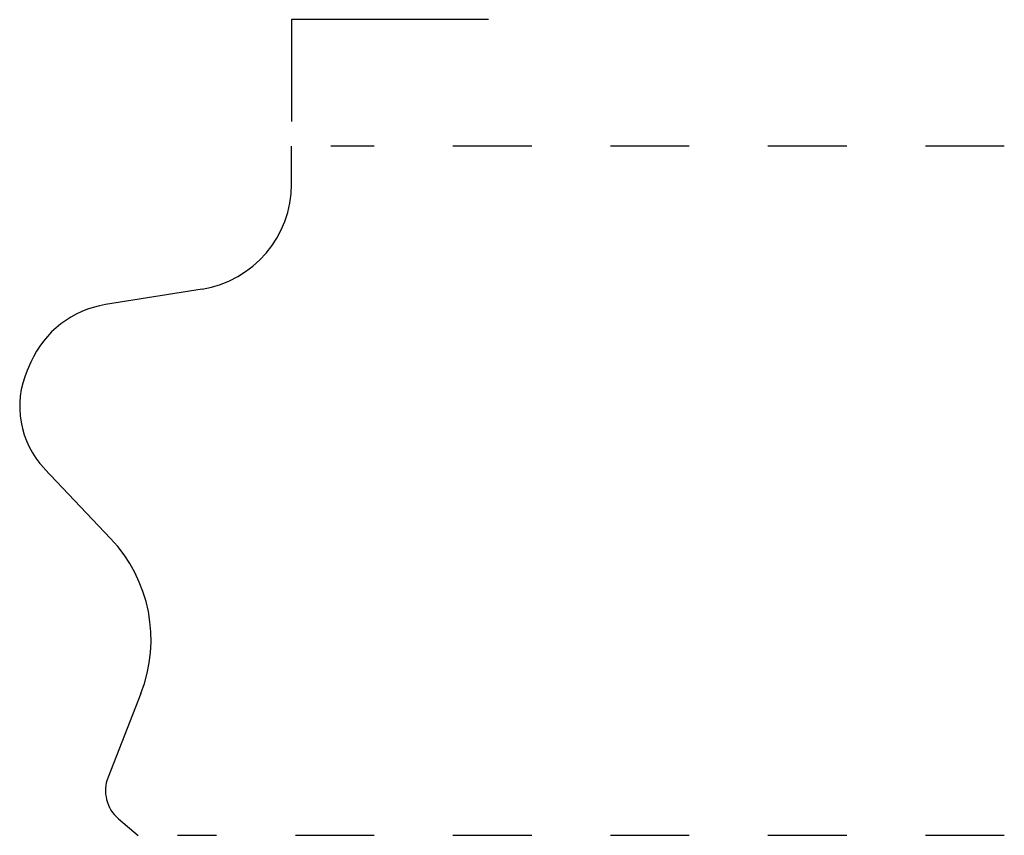
# Model space of a CAD drawing. Extents: x -0.55 to 0.7, y 0.25 to 1.28.
import ezdxf

# ---------------------------------------------------------------- set-up
doc = ezdxf.new("R2010")
doc.units = 0
doc.linetypes.add('DASHED', pattern=[0.2, 0.1, -0.1])
doc.layers.add('CK_LEVEL_2', color=7, linetype='CONTINUOUS')

msp = doc.modelspace()

# ---------------------------------------------------------------- linework, layer by layer
at = {"layer": 'CK_LEVEL_2', "color": 5, "linetype": 'CONTINUOUS'}
for p, q in [((-0.2069, 1.2841), (-0.2069, 1.1546)), ((0.0431, 1.2841), (-0.2069, 1.2841))]:
    msp.add_line(p, q, dxfattribs=at)
at = {"layer": 'CK_LEVEL_2', "color": 3, "linetype": 'CONTINUOUS'}
for p, q in [((-0.2069, 1.0752), (-0.2069, 1.1234)), ((-0.3205, 0.9419), (-0.4431, 0.9222)), ((-0.5378, 0.849), (-0.5424, 0.8386)), ((-0.4366, 0.6254), (-0.5206, 0.7139)), ((-0.3982, 0.4284), (-0.4398, 0.3222)), ((-0.4265, 0.2693), (-0.4016, 0.2483))]:
    msp.add_line(p, q, dxfattribs=at)
at = {"layer": 'CK_LEVEL_2', "color": 15, "linetype": 'DASHED'}
for p, q in [((0.698, 1.1234), (-0.1569, 1.1234)), ((0.698, 0.2483), (-0.3516, 0.2483))]:
    msp.add_line(p, q, dxfattribs=at)
at = {"layer": 'CK_LEVEL_2', "color": 6, "linetype": 'CONTINUOUS'}
for centre, radius, start, end in [((-0.3419, 1.0752), 0.135, 279.1051, 360), ((-0.4233, 0.7988), 0.125, 99.1051, 156.3411), ((-0.4376, 0.7927), 0.1144, 156.3411, 223.5021), ((-0.5722, 0.4967), 0.187, 338.5774, 403.5021), ((-0.3963, 0.3051), 0.0468, 158.5774, 229.8252)]:
    msp.add_arc(centre, radius, start, end, dxfattribs=at)

doc.saveas('drawing.dxf')
